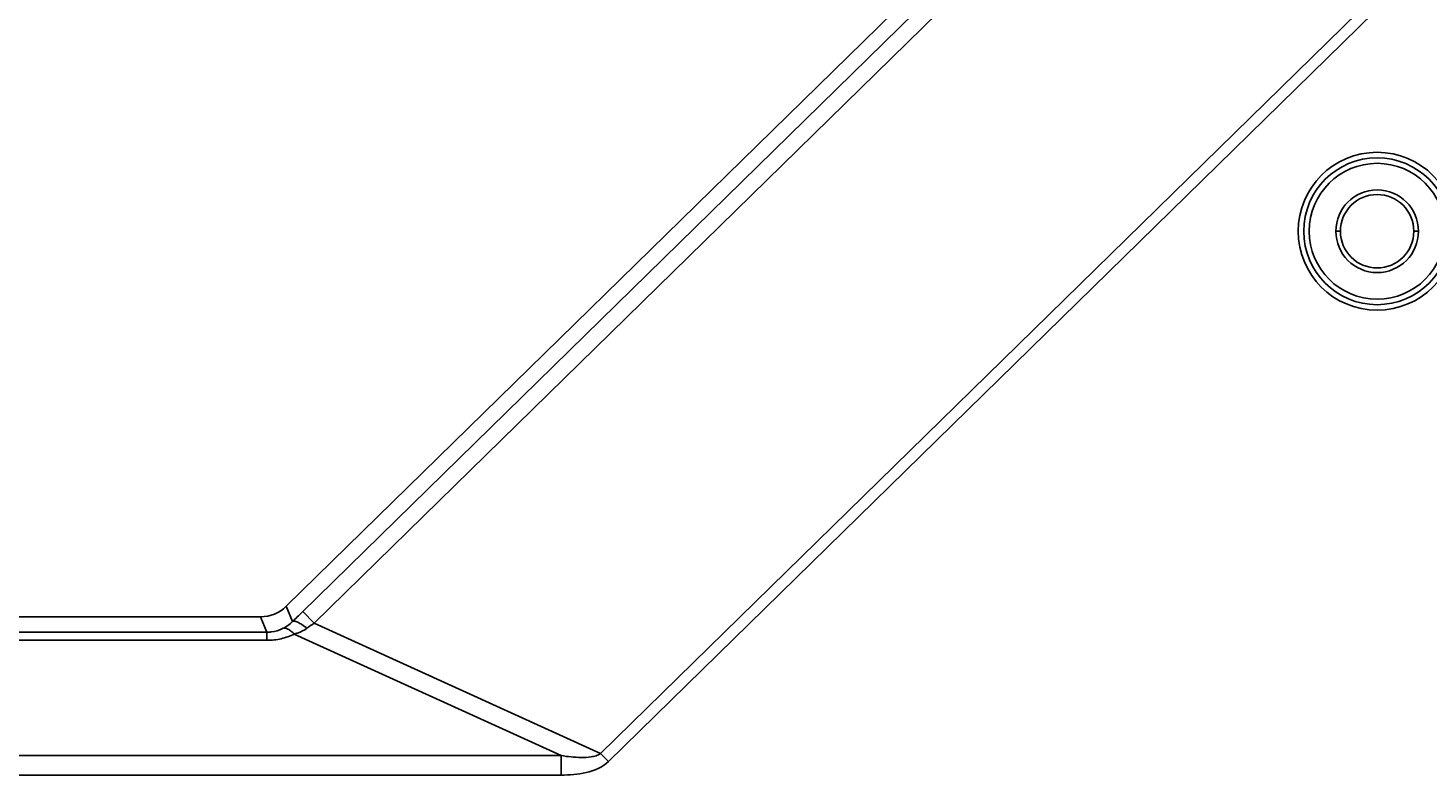
# Model space of a CAD drawing. Units: inches. Extents: x 8654 to 11959, y 1062 to 3149.
# Drawn here: x 9881 to 9957, y 2544 to 2585 of the extents above; entities that cross this region are included whole.
import ezdxf

# ---------------------------------------------------------------- set-up
doc = ezdxf.new("R2010")
doc.units = ezdxf.units.IN
doc.header["$MEASUREMENT"] = 0
doc.layers.add('1', color=7, linetype='Continuous')
doc.styles.get("Standard").update_dxf_attribs({"font": 'Arial.ttf'})
doc.dimstyles.get("Standard").update_dxf_attribs({"dimtxt": 0.18, "dimasz": 0.18, "dimexe": 0.18, "dimexo": 0.0625, "dimgap": 0.09, "dimtad": 0, "dimtih": 1, "dimtoh": 1, "dimdec": 4, "dimzin": 0, "dimdsep": 46, "dimtxsty": 'Standard', "dimcen": 0.09, "dimadec": 0, "dimazin": 0, "dimtfac": 1, "dimtdec": 4, "dimtofl": 0, "dimtmove": 0, "dimatfit": 3, "dimfxl": 1, "dimtolj": 1, "dimtzin": 0, "dimarcsym": 0})

# ---------------------------------------------------------------- blocks, each defined once
blk = doc.blocks.new('*D77')
at = {"layer": '1', "color": 0, "lineweight": -2, "transparency": 16777216}
for p, q in [((9631.665, 2521.694), (9631.665, 2878.065)), ((10011.643, 2521.683), (10011.643, 2878.065)), ((9632.04, 2877.69), (9750.467, 2877.69)), ((10011.268, 2877.69), (9892.84, 2877.69))]:
    blk.add_line(p, q, dxfattribs=at)
at = {"layer": '1', "color": 0, "transparency": 16777216}
for points in [[(9632.04, 2877.752), (9632.04, 2877.627), (9631.665, 2877.69)], [(10011.268, 2877.752), (10011.268, 2877.627), (10011.643, 2877.69)]]:
    blk.add_solid(points, dxfattribs=at)
at = {"layer": 'Defpoints', "color": 0, "transparency": 16777216}
for p in [(10011.643, 2877.69), (9631.665, 2521.319), (10011.643, 2521.308)]:
    blk.add_point(p, dxfattribs=at)
at = {"layer": '1', "color": 0, "transparency": 16777216, "insert": (9821.654, 2877.69), "char_height": 0.375, "attachment_point": 5}
blk.add_mtext('\\A1;{\\H40x;380mm [15.0in]}', dxfattribs=at)

msp = doc.modelspace()

# ---------------------------------------------------------------- linework, layer by layer
at = {"color": 250, "linetype": 'Continuous'}
for p, q in [((9895.236, 2553.512), (9964.653, 2621.452)), ((9896.082, 2553.181), (9964.653, 2620.294)), ((9896.759, 2552.598), (9964.653, 2619.048)), ((9964.685, 2596.704), (9912.359, 2545.491)), ((9965.116, 2596.273), (9912.785, 2545.056)), ((9952.653, 2573.941), (9952.403, 2573.941)), ((9956.653, 2573.941), (9956.903, 2573.941)), ((9895.236, 2553.512), (9895.574, 2552.683)), ((9896.136, 2553.234), (9896.759, 2552.598)), ((9893.837, 2552.941), (9749.469, 2552.941)), ((9893.837, 2552.941), (9894.181, 2552.099)), ((9895.556, 2552.664), (9895.574, 2552.683)), ((9912.359, 2545.491), (9896.759, 2552.598)), ((9749.125, 2552.099), (9894.181, 2552.099)), ((9749.125, 2551.66), (9894.181, 2551.66)), ((9894.181, 2552.099), (9894.181, 2551.66)), ((9910.203, 2545.381), (9895.672, 2552.001)), ((9912.785, 2545.056), (9912.359, 2545.491)), ((9910.203, 2545.381), (9733.103, 2545.381)), ((9910.203, 2544.32), (9910.203, 2545.381)), ((9910.203, 2544.32), (9733.103, 2544.32))]:
    msp.add_line(p, q, dxfattribs=at)
for radius in [4.3, 4, 3.7, 2.25, 2]:
    msp.add_circle((9954.653, 2573.941), radius, dxfattribs=at)
for centre, radius, start, end in [((10026.28, 2420.232), 186.083, 134.40106, 134.62013), ((9901.556, 2545.233), 8.79, 123.07704, 126.26561)]:
    msp.add_arc(centre, radius, start, end, dxfattribs=at)
msp.add_ellipse((9893.837, 2554.942), major_axis=(-0.756, 1.852), ratio=0.999822, start_param=2.754332, end_param=3.528853, dxfattribs=at)
for points, knots in [([(9895.032, 2552.296), (9895.077, 2552.319), (9895.266, 2552.42), (9895.438, 2552.551), (9895.555, 2552.664)], [0, 0, 0, 0, 0.23719, 1, 1, 1, 1]), ([(9895.574, 2552.683), (9895.602, 2552.706), (9895.676, 2552.71), (9895.769, 2552.685), (9895.909, 2552.627), (9896.109, 2552.507), (9896.27, 2552.389), (9896.356, 2552.32)], [0, 0, 0, 0, 0.123387, 0.215424, 0.330573, 0.62777, 1, 1, 1, 1]), ([(9894.181, 2552.099), (9894.26, 2552.099), (9894.553, 2552.117), (9894.84, 2552.203), (9895.032, 2552.296)], [0, 0, 0, 0, 0.271797, 1, 1, 1, 1]), ([(9894.181, 2551.66), (9894.443, 2551.66), (9894.958, 2551.719), (9895.446, 2551.892), (9895.672, 2552.001)], [0, 0, 0, 0, 0.511247, 1, 1, 1, 1]), ([(9895.032, 2552.296), (9895.073, 2552.314), (9895.176, 2552.324), (9895.335, 2552.271), (9895.506, 2552.16), (9895.616, 2552.059), (9895.672, 2552.001)], [0, 0, 0, 0, 0.180356, 0.399286, 0.672383, 1, 1, 1, 1]), ([(9895.672, 2552.001), (9895.732, 2552.017), (9895.974, 2552.091), (9896.204, 2552.207), (9896.356, 2552.32)], [0, 0, 0, 0, 0.248715, 1, 1, 1, 1]), ([(9912.359, 2545.491), (9912.282, 2545.441), (9912.111, 2545.368), (9911.752, 2545.291), (9911.293, 2545.27), (9910.746, 2545.304), (9910.383, 2545.352), (9910.203, 2545.381)], [0, 0, 0, 0, 0.125369, 0.250611, 0.500531, 0.750319, 1, 1, 1, 1]), ([(9912.785, 2545.056), (9912.462, 2544.739), (9911.786, 2544.472), (9910.891, 2544.339), (9910.431, 2544.32), (9910.203, 2544.32)], [0, 0, 0, 0, 0.497146, 0.748534, 1, 1, 1, 1])]:
    msp.add_open_spline(points, degree=3, knots=knots, dxfattribs=at)

# ---------------------------------------------------------------- dimensions: what is measured, and where the dimension line sits
at = {"layer": '1'}
dim = msp.add_linear_dim(base=(10011.643, 2877.69), p1=(9631.665, 2521.319), p2=(10011.643, 2521.308), text='{\\H40x;<>}', dimstyle='Standard', override={"dimtxt": 0.375, "dimasz": 0.375, "dimexe": 0.375, "dimexo": 0.375, "dimtih": 0, "dimtoh": 0, "dimdec": 0, "dimpost": 'mm', "dimcen": 12.712598, "dimtdec": 0, "dimatfit": 0}, dxfattribs=at)
dim.commit()
dim.dimension.update_dxf_attribs({"geometry": '*D77', "text_midpoint": (9821.654, 2877.69)})

doc.saveas('drawing.dxf')
